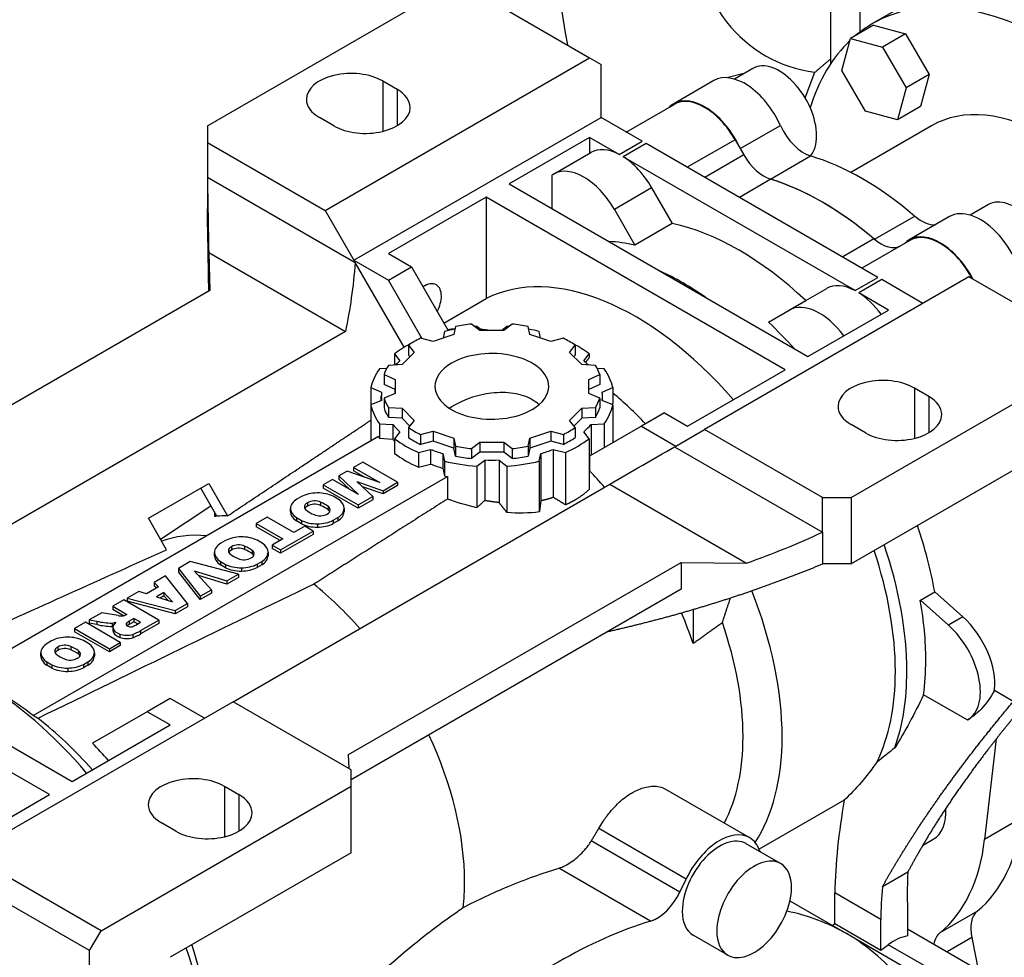
# Model space of a CAD drawing. Extents: x -1777 to 494, y -462 to 1177.
# Drawn here: x -109 to 12, y 188 to 303 of the extents above; entities that cross this region are included whole.
import ezdxf

# ---------------------------------------------------------------- set-up
doc = ezdxf.new("R2010")
doc.units = 0
doc.header["$MEASUREMENT"] = 0
doc.layers.add('View', color=7, linetype='Continuous')

msp = doc.modelspace()

# ---------------------------------------------------------------- linework, layer by layer
at = {"layer": 'View'}
for p, q in [((-9.14, 297.84), (-9.14, 325.87)), ((-5.6, 323.83), (-5.6, 301.65)), ((-85.86, 290.15), (-55.1, 307.91)), ((-55.1, 307.91), (-38.84, 298.52)), ((1.64, 305.98), (-4.02, 302.71)), ((-3.9, 302.52), (-6.73, 300.88)), ((-3.9, 302.52), (0.04, 301.46)), ((-7.79, 296.94), (-6.73, 300.88)), ((-6.73, 300.88), (-2.79, 299.83)), ((0.04, 301.46), (-2.79, 299.83)), ((0.04, 301.46), (2.93, 296.46)), ((-2.79, 299.83), (0.1, 294.83)), ((-71.36, 279.74), (-38.84, 298.52)), ((-38.84, 298.52), (-37.42, 297.7)), ((-37.42, 291.17), (-37.42, 297.7)), ((-18.75, 297.21), (-21.02, 295.9)), ((-4.9, 291.94), (-7.79, 296.94)), ((-64.29, 295.66), (-62.52, 294.64)), ((-64.29, 295.66), (-64.29, 289.46)), ((-23.54, 295.72), (-28.49, 292.86)), ((-21.96, 296.07), (-19.68, 296.68)), ((-12.33, 293.59), (-11.11, 296.73)), ((2.93, 296.46), (0.1, 294.83)), ((2.93, 296.46), (1.87, 292.52)), ((-62.52, 294.64), (-62.52, 290.15)), ((0.1, 294.83), (-0.96, 290.88)), ((-34.32, 289.38), (-28.44, 292.77)), ((-0.96, 290.88), (-4.9, 291.94)), ((1.87, 292.52), (-0.96, 290.88)), ((-70.3, 290.15), (-72.07, 291.17)), ((-67.83, 273.61), (-37.42, 291.17)), ((-32.35, 288.24), (-37.42, 291.17)), ((-85.86, 290.15), (-85.86, 288.11)), ((-20.31, 287.34), (-15.36, 290.19)), ((3.23, 290.15), (-6.71, 284.42)), ((-38.84, 288.72), (-48.74, 283)), ((-38.84, 288.72), (-38.84, 286.77)), ((-35.18, 286.61), (-38.84, 288.72)), ((-20.94, 288.44), (-26.82, 285.05)), ((-20.94, 288.44), (-19.86, 286.57)), ((-85.86, 288.11), (-71.36, 279.74)), ((-85.86, 288.11), (-85.86, 283.84)), ((-35.18, 286.61), (-32.35, 288.24)), ((-31.89, 287.97), (-34.72, 286.34)), ((-3.36, 271.5), (-31.89, 287.97)), ((-43.29, 284.2), (-38.7, 286.85)), ((-6.18, 269.87), (-34.72, 286.34)), ((-19.86, 286.57), (-24.66, 283.8)), ((-16.6, 283.59), (-11.65, 286.44)), ((-85.86, 283.84), (-67.67, 273.34)), ((-85.86, 283.84), (-85.86, 279.94)), ((-43.43, 279.94), (-43.43, 284.11)), ((-16.55, 283.57), (-20.4, 281.34)), ((-48.74, 283), (-11.97, 261.78)), ((-31.2, 282.52), (-35.79, 279.87)), ((-31.2, 282.52), (-28.66, 278.14)), ((-51.56, 281.37), (-63.58, 274.43)), ((-14.79, 260.14), (-51.56, 281.37)), ((-51.56, 281.37), (-51.56, 268.89)), ((-85.86, 279.92), (-85.86, 279.94)), ((-35.79, 279.87), (-33.26, 275.48)), ((10.24, 280.47), (7.97, 279.16)), ((-71.36, 279.74), (-67.83, 273.61)), ((-3.79, 276.19), (1.16, 279.05)), ((5.45, 278.98), (0.5, 276.12)), ((-28.66, 278.14), (-33.26, 275.48)), ((-3.85, 276.24), (-7.7, 274.01)), ((0.55, 276.03), (-5.33, 272.64)), ((-85.7, 274.55), (-85.56, 269.91)), ((-85.7, 274.55), (-68.88, 264.84)), ((-63.58, 274.43), (-60.76, 272.8)), ((-67.83, 273.61), (-63.58, 271.16)), ((-61.64, 262.9), (-67.67, 273.34)), ((-63.58, 271.16), (-60.76, 272.8)), ((-60.76, 272.8), (-56.23, 264.96)), ((7.83, 271.57), (-24.69, 252.79)), ((-6.18, 269.87), (-3.36, 271.5)), ((24.1, 262.18), (7.83, 271.57)), ((-59.42, 263.96), (-63.58, 271.16)), ((-2.9, 271.24), (-5.73, 269.6)), ((2.18, 268.31), (-2.9, 271.24)), ((-85.56, 269.91), (-126.47, 246.29)), ((-9.71, 270.11), (-14.3, 267.46)), ((-2.07, 267.49), (-5.73, 269.6)), ((-56.77, 265.88), (-51.56, 268.89)), ((-16.83, 266), (-12.24, 268.65)), ((-16.83, 266), (-14.3, 267.46)), ((-11.97, 261.78), (-2.07, 267.49)), ((-55.33, 265.45), (-55.52, 264.48)), ((-52.34, 264.97), (-53.35, 265.76)), ((-52.07, 264.97), (-52.71, 265.47)), ((-49.01, 265.47), (-49.64, 264.97)), ((-48.36, 265.76), (-49.37, 264.97)), ((-46.19, 264.48), (-46.38, 265.45)), ((-68.88, 264.84), (-117.69, 236.66)), ((-55.52, 264.48), (-58.1, 263.63)), ((-56.7, 264.85), (-56.86, 264.04)), ((-49.37, 264.97), (-52.34, 264.97)), ((-43.61, 263.63), (-46.19, 264.48)), ((-44.86, 264.04), (-45.02, 264.85)), ((-61.1, 263.18), (-61.1, 261.95)), ((-61.1, 263.18), (-60.42, 262.28)), ((-58.1, 263.63), (-59.65, 264.01)), ((-42.06, 264.01), (-43.61, 263.63)), ((-41.29, 262.28), (-40.61, 263.18)), ((-40.61, 263.18), (-40.61, 261.95)), ((-62.82, 262.1), (-62.82, 260.73)), ((-62.82, 262.1), (-62.17, 261.23)), ((-60.42, 262.28), (-61.91, 260.79)), ((-60.95, 261.76), (-61.1, 261.95)), ((-39.8, 260.79), (-41.29, 262.28)), ((-40.61, 261.95), (-40.76, 261.76)), ((-39.54, 261.23), (-38.89, 262.1)), ((-38.89, 262.1), (-38.89, 261.64)), ((-6.66, 244.42), (24.1, 262.18)), ((-61.91, 260.79), (-63.59, 260.68)), ((-38.12, 260.68), (-39.8, 260.79)), ((-63.81, 260.3), (-64.67, 260.25)), ((-64.12, 259.54), (-64.12, 258.31)), ((-64.12, 259.54), (-62.76, 258.96)), ((-38.95, 258.96), (-37.59, 259.54)), ((-37.04, 260.25), (-37.91, 260.3)), ((-37.59, 259.54), (-37.59, 258.31)), ((-26.81, 253.2), (-14.79, 260.14)), ((-62.76, 257.73), (-64.12, 258.31)), ((-62.76, 258.96), (-62.76, 257.73)), ((-62.76, 258.96), (-62.76, 257.24)), ((-38.95, 257.24), (-38.95, 258.96)), ((-37.59, 258.31), (-38.95, 257.73)), ((-65.74, 257.94), (-65.74, 252.24)), ((-65.74, 257.94), (-64.43, 257.38)), ((-64.46, 256.36), (-64.46, 256.88)), ((-62.76, 257.24), (-64.12, 256.66)), ((-62.76, 257.24), (-62.76, 257.73)), ((-37.59, 256.66), (-38.95, 257.24)), ((-37.28, 257.38), (-35.97, 257.94)), ((-37.26, 256.36), (-37.26, 256.88)), ((-35.97, 257.94), (-35.97, 256.05)), ((1.12, 257.9), (2.88, 256.88)), ((1.12, 257.9), (1.12, 251.7)), ((2.88, 256.88), (2.88, 252.38)), ((-64.43, 256.37), (-65.74, 255.81)), ((-65.74, 255.81), (-65.74, 251.38)), ((-64.12, 256.66), (-64.12, 255.44)), ((-37.59, 256.66), (-37.59, 255.44)), ((-35.97, 255.81), (-37.28, 256.37)), ((-35.97, 255.81), (-35.97, 251.18)), ((-63.59, 255.52), (-63.59, 254.29)), ((-63.59, 255.52), (-61.91, 255.41)), ((-61.91, 255.41), (-61.91, 254.18)), ((-61.91, 255.41), (-60.42, 253.92)), ((-41.29, 253.92), (-39.8, 255.41)), ((-39.8, 255.41), (-38.12, 255.52)), ((-39.8, 255.41), (-39.8, 254.18)), ((-38.12, 255.52), (-38.12, 254.29)), ((-29.64, 254.83), (-32.47, 253.2)), ((-29.64, 254.83), (-26.81, 253.2)), ((-64.67, 253.5), (-64.67, 251.71)), ((-64.67, 253.5), (-63.05, 253.4)), ((-61.91, 254.18), (-63.59, 254.29)), ((-63.05, 253.4), (-63.05, 251.6)), ((-60.95, 253.22), (-61.91, 254.18)), ((-60.42, 253.92), (-61.1, 253.02)), ((-40.61, 253.02), (-41.29, 253.92)), ((-39.8, 254.18), (-40.76, 253.22)), ((-38.12, 254.29), (-39.8, 254.18)), ((-32.47, 253.2), (-38.84, 249.53)), ((-38.66, 253.4), (-37.04, 253.5)), ((-38.66, 253.4), (-38.66, 249.63)), ((-37.04, 253.5), (-37.04, 250.56)), ((-32.47, 253.2), (-28.23, 250.75)), ((-4.89, 252.38), (-6.66, 253.41)), ((-62.17, 252.52), (-62.82, 251.65)), ((-61.1, 253.02), (-61.1, 251.8)), ((-59.65, 252.19), (-58.1, 252.58)), ((-59.65, 252.19), (-59.65, 250.96)), ((-58.1, 252.58), (-58.1, 251.35)), ((-58.1, 252.58), (-55.52, 251.72)), ((-46.19, 251.72), (-43.61, 252.58)), ((-43.61, 252.58), (-43.61, 251.35)), ((-43.61, 252.58), (-42.06, 252.19)), ((-42.06, 252.19), (-42.06, 250.96)), ((-40.61, 253.02), (-40.61, 251.8)), ((-38.89, 251.65), (-39.54, 252.52)), ((-28.23, 250.75), (-24.69, 252.79)), ((-10.2, 244.42), (-24.69, 252.79)), ((-64.82, 251.92), (-115.47, 222.68)), ((-64.67, 251.71), (-63.05, 251.6)), ((-62.82, 251.65), (-62.82, 249.86)), ((-58.1, 251.35), (-59.65, 250.96)), ((-55.52, 250.49), (-58.1, 251.35)), ((-55.52, 251.72), (-55.52, 250.49)), ((-55.52, 251.72), (-55.33, 250.75)), ((-53.35, 250.44), (-52.34, 251.23)), ((-52.34, 251.23), (-52.34, 250)), ((-52.34, 251.23), (-49.37, 251.23)), ((-49.37, 251.23), (-49.37, 250)), ((-49.37, 251.23), (-48.36, 250.44)), ((-46.38, 250.75), (-46.19, 251.72)), ((-46.19, 251.72), (-46.19, 250.49)), ((-43.61, 251.35), (-46.19, 250.49)), ((-42.06, 250.96), (-43.61, 251.35)), ((-38.89, 251.65), (-38.89, 245.41)), ((-59.9, 249.97), (-58.4, 250.34)), ((-59.9, 249.97), (-59.9, 248.17)), ((-58.4, 250.34), (-58.4, 248.55)), ((-56.88, 249.84), (-56.88, 248.04)), ((-56.88, 249.84), (-56.7, 248.9)), ((-55.33, 249.52), (-55.52, 250.49)), ((-55.33, 250.75), (-55.33, 249.52)), ((-53.35, 250.44), (-53.35, 249.22)), ((-52.34, 250), (-53.35, 249.22)), ((-49.37, 250), (-52.34, 250)), ((-48.36, 249.22), (-49.37, 250)), ((-48.36, 250.44), (-48.36, 249.22)), ((-46.38, 250.75), (-46.38, 249.52)), ((-46.19, 250.49), (-46.38, 249.52)), ((-45.02, 248.9), (-44.83, 249.84)), ((-44.83, 249.84), (-44.83, 244.02)), ((-43.31, 250.34), (-43.31, 244.45)), ((-43.31, 250.34), (-41.81, 249.97)), ((-41.81, 249.97), (-41.81, 243.53)), ((-28.39, 250.66), (-10.2, 240.16)), ((-66.75, 248.79), (-67.88, 248.14)), ((-62.45, 246.31), (-66.75, 248.79)), ((-59.9, 248.17), (-58.4, 248.55)), ((-56.7, 248.9), (-56.7, 247.1)), ((-52.71, 248.28), (-51.73, 249.04)), ((-51.73, 249.04), (-51.73, 244.06)), ((-49.98, 249.04), (-49.98, 243.81)), ((-49.98, 249.04), (-49.01, 248.28)), ((-45.02, 248.9), (-45.02, 242.66)), ((-38.84, 249.53), (-38.84, 247.72)), ((15.61, 249.12), (-6.66, 236.26)), ((-68.68, 247.68), (-69.68, 247.1)), ((-64.65, 246.28), (-68.68, 247.68)), ((-67.88, 248.14), (-67.88, 247.73)), ((-67.88, 248.14), (-64.65, 246.28)), ((-66.44, 246.9), (-67.88, 247.73)), ((-56.88, 248.04), (-56.7, 247.1)), ((-52.71, 248.28), (-52.71, 243.17)), ((-49.01, 248.28), (-49.01, 242.58)), ((-107.28, 217.61), (-56.33, 247.02)), ((-93.11, 241.87), (-85.68, 246.16)), ((-85.68, 246.16), (-83.38, 242.17)), ((-82.68, 219.32), (-36.35, 246.06)), ((-70.48, 246.64), (-71.61, 245.99)), ((-71.61, 245.99), (-71.61, 245.58)), ((-71.61, 245.99), (-67.31, 243.51)), ((-67.25, 244.78), (-70.48, 246.64)), ((-69.68, 247.1), (-69.68, 246.69)), ((-69.68, 247.1), (-67.25, 244.78)), ((-68.33, 245.4), (-69.68, 246.69)), ((-65.52, 244.54), (-67.46, 246.4)), ((-67.46, 246.4), (-64.25, 245.27)), ((-64.25, 245.27), (-62.45, 246.31)), ((-62.45, 246.31), (-62.45, 245.9)), ((-56.33, 247.02), (-56.33, 244.24)), ((-36.35, 246.06), (-19.54, 236.35)), ((-84.69, 242.12), (-86.68, 245.58)), ((-67.31, 243.1), (-71.61, 245.58)), ((-64.25, 244.87), (-66.79, 245.75)), ((-62.45, 245.9), (-64.25, 244.87)), ((-64.25, 245.27), (-64.25, 244.87)), ((-74.29, 244.54), (-74.84, 244.22)), ((-73.53, 243.78), (-73.53, 243.37)), ((-71.94, 243.86), (-71.94, 243.45)), ((-69.76, 244.21), (-70.38, 244.58)), ((-67.31, 243.51), (-65.52, 244.54)), ((-65.52, 244.13), (-67.31, 243.1)), ((-67.31, 243.51), (-67.31, 243.1)), ((-65.52, 244.54), (-65.52, 244.13)), ((-10.2, 240.16), (-10.2, 244.42)), ((-10.2, 244.42), (-6.66, 244.42)), ((-6.66, 244.42), (-6.66, 236.26)), ((-91.62, 239.31), (-85.43, 243.41)), ((-75.63, 242.66), (-75.63, 243.07)), ((-75.63, 243.04), (-75.63, 242.69)), ((-71, 243.32), (-71, 242.91)), ((-69.04, 242.7), (-69.04, 243.11)), ((-69.04, 243.08), (-69.04, 242.67)), ((-90.88, 238.01), (-93.11, 241.87)), ((-84.96, 242.13), (-84.91, 242.1)), ((-84.96, 242.1), (-84.96, 242.13)), ((-78.49, 242.01), (-79.84, 241.23)), ((-79.84, 241.23), (-79.84, 240.83)), ((-79.84, 241.23), (-76.56, 239.34)), ((-75.21, 240.12), (-78.49, 242.01)), ((-74.91, 241.96), (-74.91, 241.55)), ((-74.91, 241.96), (-74.28, 241.6)), ((-74.28, 241.19), (-74.91, 241.55)), ((-74.28, 241.6), (-74.28, 241.19)), ((-72.32, 241.19), (-72.32, 240.78)), ((-70.37, 241.64), (-69.82, 241.96)), ((-70.37, 241.64), (-70.37, 241.23)), ((-69.82, 241.55), (-70.37, 241.23)), ((-69.82, 241.96), (-69.82, 241.55)), ((-76.91, 239.13), (-79.84, 240.83)), ((-76.88, 237.98), (-72.86, 240.3)), ((-72.86, 239.89), (-76.88, 237.57)), ((-73.87, 240.89), (-75.21, 240.12)), ((-72.86, 240.3), (-73.87, 240.89)), ((-72.86, 240.3), (-72.86, 239.89)), ((-10.2, 240.16), (-10.2, 236.26)), ((-83.65, 239.14), (-84.19, 238.82)), ((-79.11, 238.82), (-79.73, 239.18)), ((-76.56, 239.34), (-77.9, 238.57)), ((-84.98, 237.26), (-84.98, 237.67)), ((-84.98, 237.64), (-84.98, 237.29)), ((-82.88, 238.38), (-82.88, 237.97)), ((-81.29, 238.46), (-81.29, 238.05)), ((-80.35, 237.92), (-80.35, 237.51)), ((-78.39, 237.3), (-78.39, 237.71)), ((-78.39, 237.68), (-78.39, 237.27)), ((-77.9, 238.57), (-77.9, 238.16)), ((-77.9, 238.57), (-76.88, 237.98)), ((-76.88, 237.57), (-77.9, 238.16)), ((-76.88, 237.98), (-76.88, 237.57)), ((-87.97, 236.54), (-89.43, 235.7)), ((-82.04, 235), (-87.97, 236.54)), ((-84.26, 236.56), (-84.26, 236.15)), ((-84.26, 236.56), (-83.63, 236.2)), ((-79.72, 236.24), (-79.17, 236.56)), ((-79.72, 236.24), (-79.72, 235.83)), ((-79.17, 236.56), (-79.17, 236.15)), ((-68.48, 212.81), (-27.57, 236.43)), ((-27.57, 236.43), (-19.54, 236.35)), ((-27.57, 236.43), (-27.57, 233.17)), ((-6.66, 236.26), (-10.2, 236.26)), ((-10.2, 236.26), (-10.2, 236.23)), ((-89.43, 235.7), (-89.43, 235.29)), ((-89.43, 235.7), (-86.73, 232.29)), ((-86.73, 231.88), (-89.43, 235.29)), ((-87.48, 235.4), (-83.45, 234.19)), ((-85.37, 233.08), (-87.48, 235.4)), ((-83.63, 235.79), (-84.26, 236.15)), ((-83.63, 236.2), (-83.63, 235.79)), ((-81.67, 235.79), (-81.67, 235.38)), ((-79.17, 236.15), (-79.72, 235.83)), ((-91.01, 234.79), (-92.39, 233.99)), ((-92.39, 233.99), (-92.39, 233.58)), ((-92.39, 233.99), (-91.88, 233.45)), ((-88.29, 231.39), (-91.01, 234.79)), ((-83.45, 233.78), (-86.97, 234.84)), ((-83.45, 234.19), (-82.04, 235)), ((-82.04, 234.59), (-83.45, 233.78)), ((-83.45, 234.19), (-83.45, 233.78)), ((-82.04, 235), (-82.04, 234.59)), ((-94.3, 232.89), (-95.71, 232.07)), ((-93.36, 232.6), (-94.3, 232.89)), ((-91.88, 233.45), (-93.36, 232.6)), ((-92.13, 233.31), (-92.39, 233.58)), ((-91.2, 232.74), (-92.13, 232.21)), ((-91.2, 232.74), (-91.2, 232.33)), ((-90.14, 231.6), (-91.2, 232.74)), ((-86.73, 232.29), (-85.37, 233.08)), ((-85.37, 232.67), (-86.73, 231.88)), ((-85.37, 233.08), (-85.37, 232.67)), ((-27.57, 233.17), (-68.18, 209.72)), ((1.86, 231.79), (3.63, 232.81)), ((3.63, 232.81), (7.08, 229.75)), ((-96.14, 231.83), (-97.49, 231.05)), ((-91.84, 229.34), (-96.14, 231.83)), ((-95.71, 232.07), (-89.81, 230.52)), ((-95.71, 232.07), (-95.71, 231.67)), ((-89.81, 230.11), (-95.71, 231.67)), ((-92.13, 232.21), (-90.14, 231.6)), ((-91.2, 232.33), (-91.67, 232.06)), ((-90.67, 231.76), (-91.2, 232.33)), ((-89.81, 230.52), (-88.29, 231.39)), ((-88.29, 231.39), (-88.29, 230.98)), ((-86.73, 232.29), (-86.73, 231.88)), ((1.86, 231.79), (5.32, 228.73)), ((-139.24, 230.75), (-102.48, 209.52)), ((-98.86, 230.25), (-100.39, 229.37)), ((-96.85, 229.91), (-98.86, 230.25)), ((-97.49, 231.05), (-97.49, 230.64)), ((-97.49, 231.05), (-95.76, 230.05)), ((-96.17, 229.88), (-97.49, 230.64)), ((-88.29, 230.98), (-89.81, 230.11)), ((-89.81, 230.52), (-89.81, 230.11)), ((-26.11, 230.63), (-26.11, 226.48)), ((-100.87, 229.1), (-102.22, 228.32)), ((-96.57, 226.61), (-100.87, 229.1)), ((-100.39, 229.37), (-100.39, 228.97)), ((-100.39, 229.37), (-99.44, 229.21)), ((-99.44, 228.8), (-100.39, 228.97)), ((-99.44, 229.21), (-99.44, 228.8)), ((-97.59, 228.99), (-97.11, 229.08)), ((-97.59, 228.99), (-97.59, 228.58)), ((-97.11, 229.08), (-97.35, 228.79)), ((-95.76, 230.05), (-95.88, 229.99)), ((-95.79, 228.99), (-95.79, 228.68)), ((-94.91, 229.57), (-95.48, 229.24)), ((-95.48, 229.24), (-95.48, 228.83)), ((-94.91, 229.16), (-95.48, 228.83)), ((-94.08, 229.09), (-94.91, 229.57)), ((-94.91, 229.57), (-94.91, 229.16)), ((-94.43, 228.88), (-94.91, 229.16)), ((-94.67, 228.75), (-94.08, 229.09)), ((-94.07, 228.06), (-91.84, 229.34)), ((-91.84, 229.34), (-91.84, 228.94)), ((7.08, 229.75), (5.32, 228.73)), ((-102.22, 228.32), (-102.22, 227.91)), ((-102.22, 228.32), (-97.92, 225.83)), ((-97.92, 225.43), (-102.22, 227.91)), ((-97.45, 228.61), (-97.59, 228.58)), ((-97.47, 228.06), (-97.47, 228.47)), ((-97.4, 228.22), (-97.4, 227.81)), ((-91.84, 228.94), (-94.07, 227.65)), ((-94.07, 228.06), (-94.07, 227.65)), ((-105.02, 226.8), (-105.57, 226.48)), ((-100.48, 226.48), (-101.11, 226.84)), ((-97.92, 225.83), (-96.57, 226.61)), ((-96.63, 227.63), (-96.63, 227.22)), ((-96.57, 226.61), (-96.57, 226.21)), ((-95.03, 227.6), (-95.03, 227.19)), ((-106.35, 224.92), (-106.35, 225.33)), ((-104.25, 226.04), (-104.25, 225.63)), ((-102.66, 226.12), (-102.66, 225.71)), ((-101.72, 225.58), (-101.72, 225.17)), ((-99.76, 224.96), (-99.76, 225.37)), ((-99.76, 225.34), (-99.76, 224.94)), ((-96.57, 226.21), (-97.92, 225.43)), ((-97.92, 225.83), (-97.92, 225.43)), ((-106.35, 225.3), (-106.35, 224.95)), ((-105.63, 224.22), (-105.63, 223.82)), ((-105.63, 224.22), (-105.01, 223.86)), ((-101.09, 223.9), (-100.55, 224.22)), ((-100.55, 224.22), (-100.55, 223.81)), ((-105.01, 223.45), (-105.63, 223.82)), ((-105.01, 223.86), (-105.01, 223.45)), ((-103.04, 223.45), (-103.04, 223.04)), ((-101.09, 223.9), (-101.09, 223.49)), ((-100.55, 223.81), (-101.09, 223.49)), ((13.28, 219.34), (10.96, 220.68)), ((-82.68, 219.32), (-115.2, 200.54)), ((-90.45, 219.72), (-93.28, 218.09)), ((-86.21, 217.28), (-90.45, 219.72)), ((-68.18, 210.95), (-82.68, 219.32)), ((7.62, 217.07), (2.26, 220.16)), ((-93.28, 218.09), (-99.99, 214.22)), ((-90.45, 216.46), (-93.28, 218.09)), ((-105.3, 207.89), (-122.45, 217.79)), ((7.69, 217.11), (7.73, 217.13)), ((-102.48, 209.52), (-90.45, 216.46)), ((11.2, 214.75), (9.76, 202.38)), ((-68.43, 211.09), (-68.48, 212.81)), ((-68.18, 208.91), (-68.18, 210.95)), ((-98.94, 191.15), (-68.18, 208.91)), ((-83.74, 208.91), (-81.97, 207.89)), ((-83.74, 208.91), (-83.74, 202.71)), ((-68.18, 200.74), (-68.18, 208.91)), ((-29.48, 208.56), (-19.16, 202.6)), ((-115.2, 202.17), (-105.3, 207.89)), ((-81.97, 207.89), (-81.97, 203.4)), ((-7.5, 207.22), (-17.97, 201.17)), ((14.36, 205.04), (9.76, 202.38)), ((-89.75, 203.4), (-91.52, 204.42)), ((-26.96, 197.5), (-37.72, 203.71)), ((2.14, 201.65), (3.45, 202.41)), ((-27.73, 195.91), (-38.63, 202.2)), ((-15.34, 199.4), (-19.59, 201.85)), ((-98.94, 191.15), (-115.2, 200.54)), ((-68.18, 200.74), (-90.45, 187.88)), ((-31.34, 192.33), (-42.61, 198.84)), ((-100.35, 188.7), (-116.62, 198.09)), ((-27.73, 195.91), (-26.96, 197.5)), ((0.31, 198.36), (-2.81, 196.56)), ((-8.67, 192.03), (-8.67, 195.79)), ((-3.01, 192.52), (-8.67, 195.79)), ((-14.19, 194.81), (-7.22, 190.79)), ((0.27, 194.41), (0.27, 190.52)), ((8.87, 193.56), (4.27, 190.9)), ((-8.99, 191.8), (-8.67, 192.03)), ((-8.67, 192.03), (-3.01, 188.77)), ((-3.01, 188.77), (-3.01, 192.52)), ((-100.35, 188.7), (-98.94, 191.15)), ((-21.84, 188.15), (-26.09, 190.6)), ((3.37, 184.64), (-6.3, 190.22)), ((0.27, 191.39), (8.97, 186.36)), ((8.18, 190.3), (5.16, 188.56)), ((8.18, 190.3), (8.98, 186.35)), ((-3.01, 188.77), (-2.11, 189.43)), ((4.61, 185.55), (-2.11, 189.43)), ((-100.35, 155.63), (-100.35, 188.7))]:
    msp.add_line(p, q, dxfattribs=at)
for centre, major_axis, ratio, start_param, end_param in [((6.77, 340.36), (-35, -60.62), 0.57735, 4.77314, 5.71611), ((6.77, 340.36), (-24, -41.57), 0.57735, 5.60329, 6.513728), ((17.73, 265.04), (21.75, -37.67), 0.577351, -3.92699, -3.14159), ((17.73, 265.04), (21.75, -37.67), 0.577351, -3.14159, -3.0395), ((17.73, 265.04), (21.75, -37.67), 0.577351, -3.00369, -2.65134), ((-68.18, 293.41), (-5.5, 0), 0.57735, -2.35619, 0), ((-15.5, 291.58), (-3.25, 5.63), 0.577351, 3.92699, 6.283185), ((-19.74, 289.13), (-3.8, 6.58), 0.577351, 4.54387, 6.283185), ((-66.41, 292.39), (-5.5, 0), 0.57735, -3.14159, -2.35619), ((-68.18, 293.41), (-5.5, 0), 0.57735, 0, 0.785395), ((-24.69, 286.28), (-3.8, 6.58), 0.577351, 4.54999, 6.283185), ((-24.69, 286.28), (3.75, -6.5), 0.577351, -4.71239, -3.14159), ((-66.41, 292.39), (-5.5, 0), 0.57735, -5.49779, -3.14159), ((-24.69, 286.28), (-3.8, 6.58), 0.577351, 0, 0.1624), ((17.73, 265.04), (14.5, -25.11), 0.577351, -3.92699, -3.14159), ((-12.48, 290.89), (2.5, -4.33), 0.577351, -1.73931, -0.55093), ((-15.5, 291.58), (-3.25, 5.63), 0.577351, 3.34426, 3.92699), ((-34.95, 280.36), (3.75, -6.5), 0.577351, -3.88365, -3.14159), ((-34.95, 280.36), (3.75, -6.5), 0.577351, -3.14159, -3.10378), ((-34.95, 280.36), (3.75, -6.5), 0.577351, -4.71239, -3.97033), ((-17.36, 288.01), (-2.5, 4.33), 0.577351, 1.5708, 2.58857), ((-5.25, 251.77), (-19.5, 33.77), 0.577351, 5.26332, 5.73226), ((-39.54, 277.7), (3.75, -6.5), 0.577351, -4.71239, -3.14159), ((-39.54, 277.7), (3.75, -6.5), 0.577351, -3.14159, -3.10378), ((-10.2, 248.92), (-19.5, 33.77), 0.577351, 5.26332, 5.73226), ((-10.2, 248.92), (19.5, -33.77), 0.577351, -4.15936, -3.69462), ((13.49, 274.84), (-3.25, 5.63), 0.577351, 3.92699, 6.283185), ((9.25, 272.4), (-3.8, 6.58), 0.577351, 3.9619, 6.283185), ((1.98, 282.54), (2.5, -4.33), 0.577351, -1.01987, -0.267997), ((-20.45, 243), (19.5, -33.77), 0.577351, -4.22943, -3.62455), ((-3.03, 279.74), (-2.5, 4.33), 0.577351, 2.12382, 3.14159), ((4.3, 269.54), (-3.8, 6.58), 0.577351, 4.64378, 6.283185), ((4.3, 269.54), (3.75, -6.5), 0.577351, -4.76932, -3.14159), ((-25.05, 240.34), (-19.5, 33.77), 0.577351, 5.80023, 5.92468), ((4.3, 269.54), (-3.8, 6.58), 0.577351, 0, 0.1624), ((-33.18, 235.65), (19, -32.91), 0.577351, -4.39052, -3.17347), ((-27.38, 238.99), (-19.5, 33.77), 0.577351, 5.39647, 5.5991), ((-59.19, 267.98), (1.5, 2.6), 0.57735, 0, 0.854265), ((-59.19, 267.98), (1.5, 2.6), 0.57735, -0.785399, 0), ((-5.96, 263.62), (3.75, -6.5), 0.577351, -3.88365, -3.14159), ((-59.19, 267.98), (1.5, 2.6), 0.57735, -1.49776, -0.785399), ((-5.96, 263.62), (3.75, -6.5), 0.577351, -4.52337, -3.97033), ((-10.55, 260.96), (3.75, -6.5), 0.577351, -4.52337, -3.14159), ((-50.86, 258.1), (13.5, 0), 0.57735, 1.7566, 1.9086), ((-50.86, 256.88), (15, 0), 0.57735, 1.69449, 1.71106), ((-50.86, 256.88), (15, 0), 0.57735, 1.43053, 1.4471), ((-50.86, 258.1), (13.5, 0), 0.57735, 1.233, 1.385), ((-25.05, 240.34), (-19.5, 33.77), 0.577351, 5.07089, 5.19535), ((-50.86, 256.88), (15, 0), 0.57735, 1.87815, 1.9707), ((-42.02, 230.54), (-19, 32.91), 0.577351, 6.0185, 6.05799), ((-42.02, 230.54), (-19, 32.91), 0.577351, 5.8395, 5.89008), ((-50.86, 256.88), (15, 0), 0.57735, 1.17089, 1.26345), ((-50.86, 256.88), (15, 0), 0.57735, 2.30486, 2.4943), ((-50.86, 258.1), (13.5, 0), 0.57735, 2.2802, 2.43219), ((-50.86, 258.1), (13.5, 0), 0.57735, 0.7094, 0.861398), ((-50.86, 256.88), (15, 0), 0.57735, 0.647294, 0.836738), ((-50.86, 258.1), (7, 0), 0.57735, 0, 2.3562), ((-50.86, 258.1), (13.5, 0), 0.57735, 2.8038, 2.95579), ((-50.86, 256.88), (13.6, 0), 0.57735, 2.55335, 2.62663), ((-50.86, 258.1), (7, 0), 0.57735, 2.3562, 3.14159), ((-50.86, 256.88), (13.6, 0), 0.57735, 0.514961, 0.588242), ((-50.86, 258.1), (13.5, 0), 0.57735, 0.185801, 0.337799), ((-50.86, 256.88), (15, 0), 0.57735, 2.74169, 3.0179), ((-50.86, 256.88), (15, 0), 0.57735, 0.123695, 0.399906), ((-50.86, 258.1), (7, 0), 0.57735, 3.14159, 5.49779), ((-50.86, 258.1), (7, 0), 0.57735, 5.49779, 6.283185), ((-2.77, 255.65), (-5.5, 0), 0.57735, -2.35619, 0), ((-50.86, 256.88), (13.6, 0), 0.57735, 3.07695, 3.14159), ((-50.86, 256.88), (13.6, 0), 0.57735, 3.14159, 3.20624), ((-50.86, 256.88), (13.6, 0), 0.57735, 0, 0.064643), ((-50.86, 256.88), (13.6, 0), 0.57735, 6.21854, 6.283185), ((-42.02, 230.54), (-19, 32.91), 0.577351, 5.11386, 5.27081), ((-1.01, 254.63), (-5.5, 0), 0.57735, -3.14159, -2.35619), ((-50.86, 256.88), (15, 0), 0.57735, 3.26529, 3.5415), ((-50.86, 258.1), (13.5, 0), 0.57735, 3.32739, 3.47939), ((-50.86, 258.1), (13.5, 0), 0.57735, 5.94539, 6.09739), ((-50.86, 256.88), (15, 0), 0.57735, 5.88328, 6.15949), ((-2.77, 255.65), (-5.5, 0), 0.57735, 0, 0.785395), ((-50.86, 256.88), (-13.5, 0), 0.57735, -6.09738, -5.94539), ((-50.86, 256.88), (-13.5, 0), 0.57735, -3.47939, -3.32739), ((-1.01, 254.63), (-5.5, 0), 0.57735, -5.49779, -3.14159), ((-50.86, 256.88), (13.6, 0), 0.57735, 3.60055, 3.72983), ((-50.86, 256.88), (13.6, 0), 0.57735, 5.69495, 5.82423), ((-50.86, 258.1), (13.5, 0), 0.57735, 3.85099, 4.00299), ((-50.86, 258.1), (13.5, 0), 0.57735, 5.42179, 5.57379), ((-50.86, 255.08), (15, 0), 0.57735, 3.51547, 3.5415), ((-50.86, 255.08), (13.6, 0), 0.57735, 3.60055, 3.63687), ((-50.86, 256.88), (15, 0), 0.57735, 3.78889, 4.0651), ((-50.86, 256.88), (-13.5, 0), 0.57735, -5.57379, -5.42179), ((-50.86, 256.88), (-13.5, 0), 0.57735, -4.00299, -3.85099), ((-50.86, 256.88), (15, 0), 0.57735, 5.35968, 5.63589), ((-50.86, 255.08), (15, 0), 0.57735, 3.78889, 4.0651), ((-50.86, 256.88), (13.6, 0), 0.57735, 4.12415, 4.25343), ((-50.86, 258.1), (13.5, 0), 0.57735, 4.37459, 4.52659), ((-50.86, 258.1), (13.5, 0), 0.57735, 4.89819, 5.05019), ((-50.86, 256.88), (13.6, 0), 0.57735, 5.17135, 5.30063), ((-50.86, 255.08), (13.6, 0), 0.57735, 4.12415, 4.25343), ((-50.86, 256.88), (15, 0), 0.57735, 4.31249, 4.5887), ((-50.86, 256.88), (-13.5, 0), 0.57735, -5.05019, -4.89819), ((-50.86, 256.88), (13.6, 0), 0.57735, 4.64775, 4.77703), ((-50.86, 256.88), (15, 0), 0.57735, 4.83608, 5.11229), ((-50.86, 256.88), (-13.5, 0), 0.57735, -4.52659, -4.37459), ((-48.03, 227.07), (17.17, -29.74), 0.577351, -4.39839, -4.31518), ((-50.86, 255.08), (15, 0), 0.57735, 4.31249, 4.33851), ((-72.3, 243.3), (2.92, 0), 0.57735, 1.5848, 2.32054), ((-72.3, 243.31), (2.91, 0), 0.57735, 0.853969, 1.58784), ((-72.71, 243.07), (2.92, 0), 0.57735, 2.39185, 3.12759), ((-72.75, 243.28), (1.17, 0), 0.57735, 2.30272, 3.14159), ((-72.66, 243.33), (1.17, 0), 0.57735, 0.900631, 2.40967), ((-72.66, 242.92), (1.17, 0), 0.57735, 0.900631, 2.40967), ((-74.43, 241.88), (4.24, 0), 0.57735, 0.629093, 0.941705), ((-71.95, 243.11), (2.91, 0), 0.57735, 0, 0.716829), ((-72.72, 243.07), (2.91, 0), 0.57735, 3.12455, 3.14159), ((-72.72, 243.07), (2.91, 0), 0.57735, 3.14159, 3.85842), ((-72.72, 242.66), (-2.91, 0), 0.57735, -0.017045, 0), ((-72.72, 242.66), (-2.91, 0), 0.57735, 0, 0.716825), ((-72.75, 243.28), (1.17, 0), 0.57735, 3.14159, 3.81176), ((-72.75, 242.87), (1.17, 0), 0.57735, 2.30272, 2.83416), ((-70.24, 244.3), (4.24, 0), 0.57735, 3.77069, 4.0833), ((-72.01, 242.85), (1.17, 0), 0.57735, 4.04222, 5.55126), ((-74.43, 241.47), (4.24, 0), 0.57735, 0.629093, 0.941705), ((-71.92, 242.9), (1.17, 0), 0.57735, 5.44431, 6.283185), ((-71.92, 242.9), (1.17, 0), 0.57735, 0, 0.670167), ((-71.92, 242.49), (1.17, 0), 0.57735, 0.30743, 0.670167), ((-71.96, 243.1), (2.92, 0), 0.57735, 5.53345, 6.26919), ((-71.96, 242.7), (-2.92, 0), 0.57735, -3.89133, -3.15559), ((-71.95, 243.11), (2.91, 0), 0.57735, 6.26614, 6.283185), ((-71.95, 242.7), (-2.91, 0), 0.57735, -3.14159, -3.12455), ((-71.95, 242.7), (-2.91, 0), 0.57735, -3.15864, -3.14159), ((-73.31, 212.48), (16.26, -28.17), 0.577351, -3.39795, -3.39562), ((-73.31, 212.48), (16.26, -28.17), 0.577351, -3.4738, -3.40942), ((-72.37, 242.87), (2.91, 0), 0.57735, 3.99556, 4.72944), ((-72.37, 242.46), (-2.91, 0), 0.57735, -5.42922, -4.69534), ((-72.36, 242.87), (2.92, 0), 0.57735, 4.72639, 5.46213), ((-72.36, 242.46), (-2.92, 0), 0.57735, -4.69839, -3.96265), ((-77.02, 210.34), (-16.13, 27.93), 0.577351, 5.89953, 6.18437), ((-23.28, 241.36), (19.5, -33.77), 0.577351, -5.27663, -5.04484), ((-82.06, 237.67), (2.92, 0), 0.57735, 2.39185, 3.12759), ((-81.65, 237.9), (2.92, 0), 0.57735, 1.5848, 2.32054), ((-82.01, 237.93), (1.17, 0), 0.57735, 0.900631, 2.40967), ((-81.65, 237.91), (2.91, 0), 0.57735, 0.853969, 1.58784), ((-81.3, 237.71), (2.91, 0), 0.57735, 0, 0.716829), ((-82.07, 237.67), (2.91, 0), 0.57735, 3.12455, 3.14159), ((-82.07, 237.67), (2.91, 0), 0.57735, 3.14159, 3.85842), ((-82.1, 237.88), (1.17, 0), 0.57735, 2.30272, 3.14159), ((-82.1, 237.88), (1.17, 0), 0.57735, 3.14159, 3.81176), ((-82.1, 237.47), (1.17, 0), 0.57735, 2.30272, 2.83416), ((-79.59, 238.9), (4.24, 0), 0.57735, 3.77069, 4.0833), ((-82.01, 237.52), (1.17, 0), 0.57735, 0.900631, 2.40967), ((-83.78, 236.48), (4.24, 0), 0.57735, 0.629093, 0.941705), ((-83.78, 236.07), (4.24, 0), 0.57735, 0.629093, 0.941705), ((-81.27, 237.5), (1.17, 0), 0.57735, 5.44431, 6.283185), ((-81.27, 237.5), (1.17, 0), 0.57735, 0, 0.670167), ((-81.27, 237.09), (1.17, 0), 0.57735, 0.30743, 0.670167), ((-81.31, 237.71), (2.92, 0), 0.57735, 5.53345, 6.26919), ((-81.3, 237.71), (2.91, 0), 0.57735, 6.26614, 6.283185), ((-28.09, 238.59), (-19, 32.91), 0.577351, 3.92699, 4.37084), ((-27.38, 238.99), (-19.5, 33.77), 0.577351, 3.92699, 4.37994), ((-82.07, 237.26), (-2.91, 0), 0.57735, -0.017045, 0), ((-82.07, 237.26), (-2.91, 0), 0.57735, 0, 0.716825), ((-81.36, 237.45), (1.17, 0), 0.57735, 4.04222, 5.55126), ((-81.71, 237.47), (2.92, 0), 0.57735, 4.72639, 5.46213), ((-81.31, 237.3), (-2.92, 0), 0.57735, -3.89133, -3.15559), ((-81.3, 237.3), (-2.91, 0), 0.57735, -3.14159, -3.12455), ((-81.3, 237.3), (-2.91, 0), 0.57735, -3.15864, -3.14159), ((-81.72, 237.47), (2.91, 0), 0.57735, 3.99556, 4.72944), ((-81.72, 237.06), (-2.91, 0), 0.57735, -5.42922, -4.69534), ((-81.71, 237.07), (-2.92, 0), 0.57735, -4.69839, -3.96265), ((-77.02, 210.34), (-16.13, 27.93), 0.577351, 5.04745, 5.31068), ((-42.02, 230.54), (-19, 32.91), 0.577351, 3.92699, 4.45967), ((-25.05, 240.34), (-19.5, 33.77), 0.577351, 3.92699, 4.14815), ((-48.03, 227.07), (17.17, -29.74), 0.577351, -5.05304, -4.93345), ((-97.4, 232.17), (5.52, 0), 0.57735, 4.33345, 4.67731), ((-96.35, 230.71), (-1.47, 0), 0.57735, -5.06103, -4.67206), ((-96.44, 230.31), (-0.796, 0), 0.57735, -4.52253, -3.92678), ((-95.32, 228.84), (0.543, 0), 0.57735, 2.61322, 3.14159), ((-93.62, 228.27), (2.5, 0), 0.57735, 2.40679, 2.62004), ((-44.42, 229.16), (-17.3, 29.96), 0.577351, 3.92699, 4.38721), ((5.71, 224.62), (3.75, -6.5), 0.577351, -5.64768, -4.18879), ((-97.4, 231.76), (-5.52, 0), 0.57735, -5.09133, -4.74747), ((-96.1, 228.47), (1.38, 0), 0.57735, 2.71432, 3.14159), ((-96.1, 228.47), (1.38, 0), 0.57735, 3.14159, 3.46017), ((-96.1, 228.06), (-1.38, 0), 0.57735, -0.259996, 0), ((-96.1, 228.06), (-1.38, 0), 0.57735, 0, 0.318575), ((-95.6, 228.54), (1.89, 0), 0.57735, 3.44622, 4.13709), ((-95.6, 228.14), (-1.89, 0), 0.57735, -5.97856, -5.28769), ((-95.32, 228.84), (0.543, 0), 0.57735, 3.14159, 5.02533), ((-93.62, 227.87), (2.5, 0), 0.57735, 2.40679, 2.58003), ((-96.6, 229.95), (2.84, 0), 0.57735, 5.2451, 5.45958), ((-97.48, 229.89), (4.66, 0), 0.57735, 5.26533, 5.53437), ((3.94, 223.6), (3.75, -6.5), 0.577351, 0, 2.094395), ((-103.03, 225.57), (2.92, 0), 0.57735, 1.5848, 2.32054), ((-103.02, 225.57), (2.91, 0), 0.57735, 0.853969, 1.58784), ((-95.79, 228.34), (1.49, 0), 0.57735, 4.11616, 5.24591), ((-95.79, 227.93), (-1.49, 0), 0.57735, -5.30862, -4.17886), ((-97.48, 229.48), (-4.66, 0), 0.57735, -4.15945, -3.8904), ((-103.43, 225.33), (2.92, 0), 0.57735, 2.39185, 3.12759), ((-103.44, 225.33), (2.91, 0), 0.57735, 3.12455, 3.14159), ((-103.44, 225.33), (2.91, 0), 0.57735, 3.14159, 3.85842), ((-103.47, 225.54), (1.17, 0), 0.57735, 2.30272, 3.14159), ((-103.47, 225.54), (1.17, 0), 0.57735, 3.14159, 3.81176), ((-103.47, 225.13), (1.17, 0), 0.57735, 2.30272, 2.83416), ((-103.38, 225.59), (1.17, 0), 0.57735, 0.900631, 2.40967), ((-103.38, 225.18), (1.17, 0), 0.57735, 0.900631, 2.40967), ((-105.15, 224.14), (4.24, 0), 0.57735, 0.629093, 0.941705), ((-105.15, 223.73), (4.24, 0), 0.57735, 0.629093, 0.941705), ((-102.64, 225.16), (1.17, 0), 0.57735, 0, 0.670167), ((-102.68, 225.37), (2.92, 0), 0.57735, 5.53345, 6.26919), ((-102.67, 225.37), (2.91, 0), 0.57735, 0, 0.716829), ((-102.67, 225.37), (2.91, 0), 0.57735, 6.26614, 6.283185), ((-103.44, 224.92), (-2.91, 0), 0.57735, -0.017045, 0), ((-103.44, 224.92), (-2.91, 0), 0.57735, 0, 0.716825), ((-100.96, 226.56), (4.24, 0), 0.57735, 3.77069, 4.0833), ((-102.73, 225.11), (1.17, 0), 0.57735, 4.04222, 5.55126), ((-102.64, 225.16), (1.17, 0), 0.57735, 5.44431, 6.283185), ((-102.64, 224.75), (1.17, 0), 0.57735, 0.30743, 0.670167), ((-102.68, 224.96), (-2.92, 0), 0.57735, -3.89133, -3.15559), ((-102.67, 224.96), (-2.91, 0), 0.57735, -3.14159, -3.12455), ((-102.67, 224.96), (-2.91, 0), 0.57735, -3.15864, -3.14159), ((-25.05, 240.34), (-19.5, 33.77), 0.577351, 3.78785, 3.92699), ((-103.09, 225.13), (2.91, 0), 0.57735, 3.99556, 4.72944), ((-103.09, 224.72), (-2.91, 0), 0.57735, -5.42922, -4.69534), ((-103.09, 225.14), (2.92, 0), 0.57735, 4.72639, 5.46213), ((-103.09, 224.73), (-2.92, 0), 0.57735, -4.69839, -3.96265), ((-28.09, 238.59), (-19, 32.91), 0.577351, 3.51207, 3.92699), ((-27.38, 238.99), (-19.5, 33.77), 0.577351, 3.59854, 3.92699), ((-113.79, 189.11), (-20, 34.64), 0.577351, 5.01763, 5.49779), ((-110.96, 190.74), (-18, 31.18), 0.577351, 5.05284, 5.33034), ((3.94, 223.6), (3.75, -6.5), 0.577351, -0.020123, 0), ((-77.02, 210.34), (-16.13, 27.93), 0.577351, 3.92699, 4.55833), ((-44.42, 229.16), (-17.3, 29.96), 0.577351, 3.4895, 3.92699), ((-42.02, 230.54), (-19, 32.91), 0.577351, 3.42481, 3.92699), ((-108.84, 191.96), (17.88, -30.97), 0.577351, -4.36962, -4.28425), ((-87.63, 206.66), (-5.5, 0), 0.57735, -2.35619, 0), ((-85.86, 205.64), (-5.5, 0), 0.57735, -3.14159, -2.35619), ((38.46, 221.63), (33.34, 57.74), 0.57735, -4.15143, -3.95197), ((-87.63, 206.66), (-5.5, 0), 0.57735, 0, 0.785395), ((-0.3, 208.9), (3.75, -6.5), 0.577351, 0, 0.845375), ((-85.86, 205.64), (-5.5, 0), 0.57735, -5.49779, -3.14159), ((-10.2, 222.79), (17.5, -30.31), 0.577351, -6.18923, -5.62311), ((-22.84, 196.23), (3.25, 5.63), 0.57735, 0, 2.356195), ((-22.84, 196.23), (3.68, 6.37), 0.57735, -6.28319, -4.58149), ((-22.84, 196.23), (3.68, 6.37), 0.57735, -0.488256, 0), ((-14.79, 220.13), (17.5, -30.31), 0.577351, -6.18923, -5.62311), ((-18.59, 193.78), (3.25, 5.63), 0.57735, 0, 2.356195), ((-18.59, 193.78), (3.25, 5.63), 0.57735, -0.785399, 0), ((39.25, 218.34), (-27.58, -47.77), 0.57735, 5.44217, 5.52927), ((-77.02, 210.34), (-16.13, 27.93), 0.577351, 3.80266, 3.92699), ((-18.59, 193.78), (3.25, 5.63), 0.57735, -3.14159, -0.785399), ((44.11, 218.37), (33.34, 57.74), 0.57735, -4.02416, -3.95197), ((-30.53, 196.77), (-2.5, -4.33), 0.57735, 0.556575, 1.7017), ((-22.84, 196.23), (3.25, 5.63), 0.57735, -3.92699, -3.14159), ((-42.72, 129.3), (35.5, 61.49), 0.57735, 0, 0.189895), ((11.59, 189.38), (-2.5, 4.33), 0.577351, 0.093951, 1.0472), ((-42.72, 129.3), (35.5, 61.49), 0.57735, -5.72661, -5.26897), ((-18.59, 193.78), (3.25, 5.63), 0.57735, -3.92699, -3.14159), ((-42.72, 129.3), (35.5, 61.49), 0.57735, -0.228823, 0), ((-1.43, 183.86), (3.68, 6.37), 0.57735, -5.82921, -5.36689), ((6.99, 186.73), (-2.5, 4.33), 0.577351, 0.093951, 0.594825), ((-113.79, 189.11), (-20, 34.64), 0.577351, 3.92699, 4.38856), ((-110.96, 190.74), (-18, 31.18), 0.577351, 3.92699, 4.35102)]:
    msp.add_ellipse(centre, major_axis=major_axis, ratio=ratio, start_param=start_param, end_param=end_param, dxfattribs=at)
for points, degree in [([(-11.11, 296.73), (-10.09, 297.6), (-9.14, 298.41)], 2), ([(-85.86, 283.84), (-85.81, 280.72), (-85.75, 277.62), (-85.7, 274.55)], 3), ([(-85.68, 269.84), (-85.74, 273.17), (-85.8, 276.53), (-85.86, 279.92)], 3), ([(-67.67, 273.34), (-67.91, 270.39), (-68.31, 267.54), (-68.88, 264.84)], 3), ([(-38.89, 261.64), (-39.33, 261.04)], 1), ([(-35.97, 256.05), (-36.1, 255.86)], 1), ([(-55.81, 255.58), (-55.94, 255.49), (-56.07, 255.4)], 2), ([(-83.38, 242.17), (-74.75, 247.93), (-65.74, 253.95)], 2), ([(-36.35, 246.06), (-33.73, 247.58), (-31.06, 249.12), (-28.39, 250.66)], 3), ([(-38.84, 247.72), (-38.89, 247.65)], 1), ([(-56.33, 244.24), (-64.71, 238.9), (-72.78, 233.76)], 2), ([(-52.71, 243.17), (-53.92, 243.45), (-55.16, 243.82), (-56.33, 244.24)], 3), ([(-51.73, 244.06), (-52.71, 243.17)], 1), ([(-49.01, 242.58), (-49.49, 243.21), (-49.98, 243.81)], 2), ([(-44.83, 244.02), (-44.92, 243.34), (-45.02, 242.66)], 2), ([(-43.31, 244.45), (-44.04, 244.19), (-44.83, 244.02)], 2), ([(-41.81, 243.53), (-42.55, 244), (-43.31, 244.45)], 2), ([(-85, 242.67), (-84.98, 242.42), (-84.96, 242.1)], 2), ([(-84.97, 242.62), (-84.96, 242.13)], 1), ([(-45.02, 242.66), (-46.3, 242.48), (-47.66, 242.47), (-49.01, 242.58)], 3), ([(-84.91, 242.1), (-84.74, 242.21)], 1), ([(-19.54, 236.35), (-16.28, 237.51), (-13.16, 238.78), (-10.2, 240.16)], 3), ([(-115.38, 226.97), (-106.87, 230.81), (-98.71, 234.48), (-90.88, 238.01)], 3), ([(-72.78, 233.76), (-83.47, 228.57), (-94.75, 223.09), (-106.72, 217.27)], 3), ([(-22.5, 229.05), (-22.04, 230.5), (-21.5, 232.06)], 2), ([(-26.11, 226.48), (-24.34, 227.74), (-22.5, 229.05)], 2), ([(-107.28, 217.61), (-108.48, 218.57), (-109.77, 219.44), (-111.17, 220.26)], 3), ([(2.26, 220.16), (1.13, 217.84), (-0.07, 215.6), (-1.28, 213.65)], 3), ([(-106.72, 217.27), (-107, 217.44), (-107.28, 217.61)], 2), ([(7.73, 217.13), (7.71, 217.12)], 1), ([(-1.28, 213.65), (-2.01, 213.04), (-2.76, 212.45), (-3.5, 211.88)], 3), ([(-3.5, 211.88), (-4.74, 210.13), (-6.09, 208.54), (-7.5, 207.22)], 3), ([(-38.63, 202.2), (-38.16, 202.95), (-37.72, 203.71)], 2)]:
    msp.add_open_spline(points, degree=degree, dxfattribs=at)
for points, degree, knots in [([(-45.05, 255.84), (-45.31, 256.08), (-45.6, 256.28), (-45.91, 256.46), (-46.22, 256.65), (-46.57, 256.8), (-46.96, 256.94), (-47.73, 257.2), (-48.63, 257.33), (-49.54, 257.34), (-50, 257.34), (-50.45, 257.32), (-50.89, 257.26), (-51.34, 257.21), (-51.79, 257.13), (-52.24, 257.03), (-53.58, 256.72), (-54.88, 256.17), (-55.81, 255.58)], 3, [9.3756, 9.3756, 9.3756, 9.3756, 10.6835, 10.6835, 10.6835, 12.0178, 12.0178, 12.0178, 14.6864, 14.6864, 14.6864, 16.0206, 16.0206, 16.0206, 17.3572, 17.3572, 17.3572, 21.294, 21.294, 21.294, 21.294]), ([(-38.89, 245.41), (-39.63, 244.72), (-40.49, 244.21), (-41.11, 243.83), (-41.81, 243.53)], 2, [-2.36963, -2.36963, -2.36963, 0, 0, 1.70924, 1.70924, 1.70924]), ([(-49.98, 243.81), (-50.48, 243.86), (-50.97, 243.93), (-51.35, 243.99), (-51.73, 244.06)], 2, [9.17377, 9.17377, 9.17377, 10.1696, 10.1696, 10.9377, 10.9377, 10.9377]), ([(-10.2, 236.23), (-11.96, 235.51), (-13.74, 234.81), (-15.55, 234.13), (-17.38, 233.46), (-19.23, 232.81), (-21.1, 232.19), (-22.99, 231.58), (-24.9, 230.99), (-26.83, 230.42), (-28.77, 229.87), (-30.74, 229.34), (-32.72, 228.83), (-34.72, 228.35), (-36.73, 227.88)], 1, [0.924814, 0.924814, 0.942776, 0.960738, 0.9787, 0.996662, 1.01462, 1.03259, 1.05055, 1.06851, 1.08647, 1.10443, 1.1224, 1.14036, 1.15832, 1.17628, 1.17628]), ([(20.21, 225.24), (18.4, 223.27), (16.64, 221.28), (14.92, 219.3), (13.26, 217.31), (11.66, 215.33), (10.11, 213.35), (8.63, 211.39), (7.22, 209.44), (5.87, 207.51), (4.6, 205.61), (3.41, 203.75), (2.29, 201.91), (1.26, 200.11), (0.31, 198.36)], 1, [0.849781, 0.849781, 0.89731, 0.944839, 0.992368, 1.0399, 1.08743, 1.13495, 1.18248, 1.23001, 1.27754, 1.32507, 1.3726, 1.42013, 1.46765, 1.51518, 1.51518]), ([(10.96, 220.68), (10.49, 219.84), (9.94, 219.05), (9.33, 218.41), (8.99, 218.06), (8.65, 217.76), (8.3, 217.5), (8.12, 217.37), (7.93, 217.24), (7.73, 217.13)], 3, [1.76801, 1.76801, 1.76801, 1.76801, 4.57629, 4.57629, 4.57629, 6.10172, 6.10172, 6.10172, 6.88524, 6.88524, 6.88524, 6.88524]), ([(-2.81, 196.56), (-1.95, 198.08), (-1.04, 199.62), (-0.08, 201.18), (0.92, 202.77), (1.97, 204.37), (3.07, 205.99), (4.21, 207.63), (5.39, 209.27), (6.61, 210.93), (7.87, 212.6), (9.17, 214.28), (10.51, 215.96), (11.88, 217.65), (13.28, 219.34)], 1, [4.80955, 4.80955, 4.84297, 4.87638, 4.9098, 4.94322, 4.97663, 5.01005, 5.04346, 5.07688, 5.1103, 5.14371, 5.17713, 5.21054, 5.24396, 5.27738, 5.27738]), ([(-34.77, 207.31), (-34.28, 207.71), (-33.79, 208.03), (-33.31, 208.28), (-32.84, 208.53), (-32.34, 208.72), (-31.86, 208.82)], 3, [20.4134, 20.4134, 20.4134, 20.4134, 22.3277, 22.3277, 22.3277, 24.2494, 24.2494, 24.2494, 24.2494]), ([(-31.86, 208.82), (-31.28, 208.95), (-30.73, 208.96), (-30.25, 208.85), (-29.97, 208.79), (-29.71, 208.69), (-29.48, 208.56)], 3, [24.2494, 24.2494, 24.2494, 24.2494, 26.5215, 26.5215, 26.5215, 27.8816, 27.8816, 27.8816, 27.8816]), ([(-37.72, 203.71), (-37.55, 204), (-37.38, 204.29), (-37.19, 204.56), (-36.94, 204.95), (-36.66, 205.33), (-36.35, 205.7), (-35.87, 206.29), (-35.32, 206.85), (-34.77, 207.31)], 3, [15.8311, 15.8311, 15.8311, 15.8311, 16.8202, 16.8202, 16.8202, 18.1971, 18.1971, 18.1971, 20.4134, 20.4134, 20.4134, 20.4134]), ([(-42.61, 198.84), (-42.35, 198.92), (-42.09, 199.03), (-41.82, 199.17), (-41.35, 199.41), (-40.83, 199.76), (-40.34, 200.19), (-40.09, 200.4), (-39.86, 200.63), (-39.63, 200.88), (-39.4, 201.13), (-39.2, 201.38), (-39.01, 201.63), (-38.87, 201.81), (-38.75, 202), (-38.63, 202.2)], 3, [-1.06696, -1.06696, -1.06696, -1.06696, 0, 0, 0, 1.90435, 1.90435, 1.90435, 2.85652, 2.85652, 2.85652, 3.8087, 3.8087, 3.8087, 4.48173, 4.48173, 4.48173, 4.48173]), ([(-54.39, 194), (-52.55, 194.96), (-50.7, 195.83), (-48.85, 196.6), (-46.74, 197.48), (-44.65, 198.23), (-42.61, 198.84)], 3, [43.7233, 43.7233, 43.7233, 43.7233, 51.1545, 51.1545, 51.1545, 59.6355, 59.6355, 59.6355, 59.6355]), ([(-65.07, 185.51), (-63.28, 187.13), (-61.5, 188.65), (-59.73, 190.06), (-58.08, 191.38), (-56.44, 192.59), (-54.83, 193.7), (-54.69, 193.8), (-54.54, 193.9), (-54.39, 194)], 3, [43.9605, 43.9605, 43.9605, 43.9605, 51.8594, 51.8594, 51.8594, 59.2679, 59.2679, 59.2679, 59.9545, 59.9545, 59.9545, 59.9545])]:
    msp.add_open_spline(points, degree=degree, knots=knots, dxfattribs=at)

doc.saveas('drawing.dxf')
